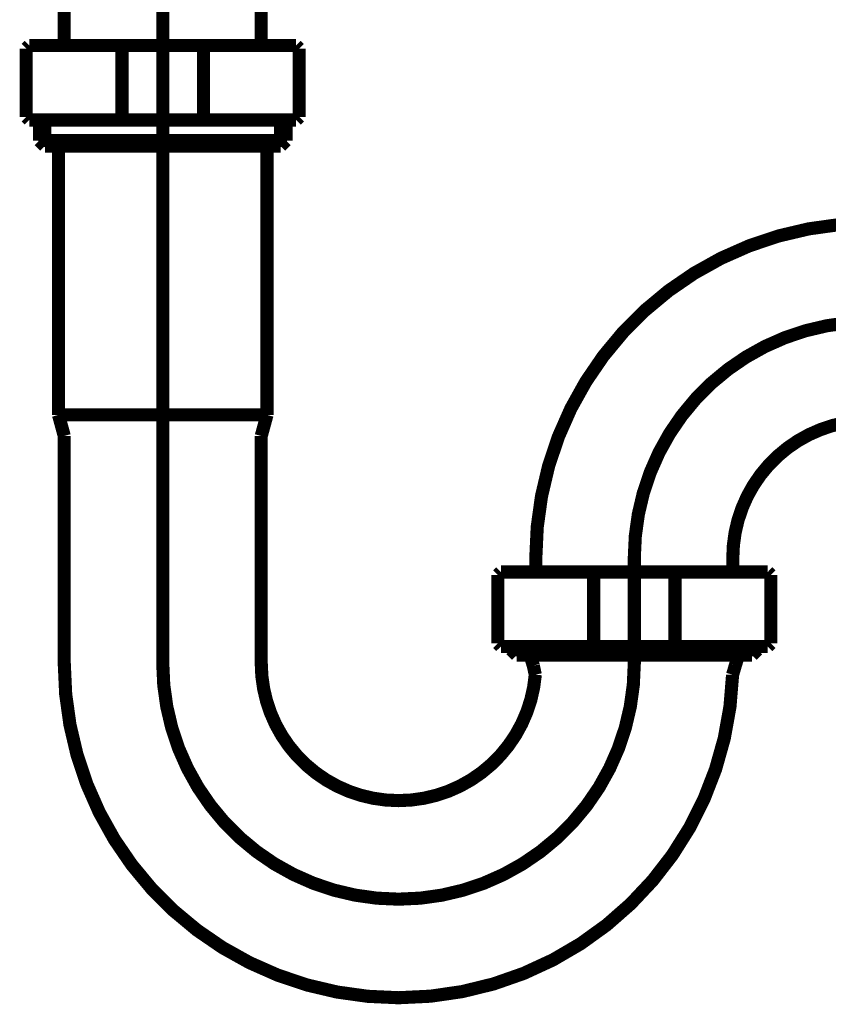
# Model space of a CAD drawing. Extents: x -38 to 559, y 26 to 236.
# Drawn here: x 189 to 196, y 115 to 123 of the extents above; entities that cross this region are included whole.
import ezdxf

# ---------------------------------------------------------------- set-up
doc = ezdxf.new("R2010")
doc.units = 0
doc.linetypes.add('AIGENLINE001', pattern=[0.7056, 0.3528, -0.3528])
doc.layers.add('LAYER_1', color=7, linetype='CONTINUOUS')

# ---------------------------------------------------------------- blocks, each defined once
blk = doc.blocks.new('AIGNBL01020103')
at = {"layer": 'LAYER_1', "color": 252, "linetype": 'AIGENLINE001', "const_width": 0.1058, "flags": 128}
blk.add_lwpolyline([(193.1619, 118.5226), (193.1619, 118.6377)], dxfattribs=at)
blk = doc.blocks.new('AIGNBL01020104')
at = {"layer": 'LAYER_1', "color": 252, "linetype": 'AIGENLINE001', "const_width": 0.1058, "flags": 128}
blk.add_lwpolyline([(190.9951, 121.9534), (191.1043, 121.9534)], dxfattribs=at)
blk = doc.blocks.new('AIGNBL01020105')
at = {"layer": 'LAYER_1', "color": 252, "linetype": 'AIGENLINE001', "const_width": 0.1058, "flags": 128}
blk.add_lwpolyline([(190.155, 121.9979), (191.1488, 121.9979)], dxfattribs=at)
blk = doc.blocks.new('AIGNBL01020106')
at = {"layer": 'LAYER_1', "color": 252, "linetype": 'AIGENLINE001', "const_width": 0.1058, "flags": 128}
blk.add_lwpolyline([(191.1043, 121.9534), (191.1488, 121.9979)], dxfattribs=at)
blk = doc.blocks.new('AIGNBL01020107')
at = {"layer": 'LAYER_1', "color": 252, "linetype": 'AIGENLINE001', "const_width": 0.1058, "flags": 128}
blk.add_lwpolyline([(191.1488, 122.1635), (191.1488, 121.9979)], dxfattribs=at)
blk = doc.blocks.new('AIGNBL01020108')
at = {"layer": 'LAYER_1', "color": 252, "linetype": 'AIGENLINE001', "const_width": 0.1058, "flags": 128}
blk.add_lwpolyline([(190.155, 121.9534), (190.9951, 121.9534)], dxfattribs=at)
blk = doc.blocks.new('AIGNBL01020109')
at = {"layer": 'LAYER_1', "color": 252, "linetype": 'AIGENLINE001', "const_width": 0.1058, "flags": 128}
blk.add_lwpolyline([(190.4827, 122.7386), (190.4827, 122.1885)], dxfattribs=at)
blk = doc.blocks.new('AIGNBL0102010A')
at = {"layer": 'LAYER_1', "color": 252, "linetype": 'AIGENLINE001', "const_width": 0.1058, "flags": 128}
blk.add_lwpolyline([(190.155, 122.7636), (191.2301, 122.7636)], dxfattribs=at)
blk = doc.blocks.new('AIGNBL0102010B')
at = {"layer": 'LAYER_1', "color": 252, "linetype": 'AIGENLINE001', "const_width": 0.1058, "flags": 128}
blk.add_lwpolyline([(191.2549, 122.7386), (191.2549, 122.1885)], dxfattribs=at)
blk = doc.blocks.new('AIGNBL0102010C')
at = {"layer": 'LAYER_1', "color": 252, "linetype": 'AIGENLINE001', "const_width": 0.1058, "flags": 128}
blk.add_lwpolyline([(191.2301, 122.1635), (190.155, 122.1635)], dxfattribs=at)
blk = doc.blocks.new('AIGNBL01020111')
at = {"layer": 'LAYER_1', "color": 252, "linetype": 'AIGENLINE001', "const_width": 0.1058, "flags": 128}
blk.add_lwpolyline([(189.3611, 128.0167), (189.3611, 122.7636)], dxfattribs=at)
blk = doc.blocks.new('AIGNBL01020112')
at = {"layer": 'LAYER_1', "color": 252, "linetype": 'AIGENLINE001', "const_width": 0.1058, "flags": 128}
blk.add_lwpolyline([(190.9489, 128.0167), (190.9489, 122.7636)], dxfattribs=at)
blk = doc.blocks.new('AIGNBL01020116')
at = {"layer": 'LAYER_1', "color": 252, "linetype": 'AIGENLINE001', "const_width": 0.1058, "flags": 128}
blk.add_lwpolyline([(194.7497, 118.6377), (194.7497, 118.5226)], dxfattribs=at)
blk = doc.blocks.new('AIGNBL0102011E')
at = {"layer": 'LAYER_1', "color": 252, "linetype": 'AIGENLINE001', "const_width": 0.1058, "flags": 128}
blk.add_lwpolyline([(190.155, 122.1635), (189.0796, 122.1635)], dxfattribs=at)
blk = doc.blocks.new('AIGNBL0102011F')
at = {"layer": 'LAYER_1', "color": 252, "linetype": 'AIGENLINE001', "const_width": 0.1058, "flags": 128}
blk.add_lwpolyline([(189.0547, 122.1885), (189.0547, 122.7386)], dxfattribs=at)
blk = doc.blocks.new('AIGNBL01020120')
at = {"layer": 'LAYER_1', "color": 252, "linetype": 'AIGENLINE001', "const_width": 0.1058, "flags": 128}
blk.add_lwpolyline([(189.0796, 122.7636), (190.155, 122.7636)], dxfattribs=at)
blk = doc.blocks.new('AIGNBL01020121')
at = {"layer": 'LAYER_1', "color": 252, "linetype": 'AIGENLINE001', "const_width": 0.1058, "flags": 128}
blk.add_lwpolyline([(189.827, 122.1885), (189.827, 122.7386)], dxfattribs=at)
blk = doc.blocks.new('AIGNBL01020122')
at = {"layer": 'LAYER_1', "color": 252, "linetype": 'AIGENLINE001', "const_width": 0.1058, "flags": 128}
blk.add_lwpolyline([(195.0561, 117.9475), (195.0561, 118.4976)], dxfattribs=at)
blk = doc.blocks.new('AIGNBL01020123')
at = {"layer": 'LAYER_1', "color": 252, "linetype": 'AIGENLINE001', "const_width": 0.1058, "flags": 128}
blk.add_lwpolyline([(195.0309, 118.5226), (192.8803, 118.5226)], dxfattribs=at)
blk = doc.blocks.new('AIGNBL01020124')
at = {"layer": 'LAYER_1', "color": 252, "linetype": 'AIGENLINE001', "const_width": 0.1058, "flags": 128}
blk.add_lwpolyline([(194.2835, 117.9475), (194.2835, 118.4976)], dxfattribs=at)
blk = doc.blocks.new('AIGNBL01020125')
at = {"layer": 'LAYER_1', "color": 252, "linetype": 'AIGENLINE001', "const_width": 0.1058, "flags": 128}
blk.add_lwpolyline([(189.3611, 117.7876), (189.3611, 119.618)], dxfattribs=at)
blk = doc.blocks.new('AIGNBL01020126')
at = {"layer": 'LAYER_1', "color": 252, "linetype": 'AIGENLINE001', "const_width": 0.1058, "flags": 128}
blk.add_lwpolyline([(190.9489, 117.7876), (190.9489, 119.618)], dxfattribs=at)
blk = doc.blocks.new('AIGNBL01020127')
at = {"layer": 'LAYER_1', "color": 252, "linetype": 'AIGENLINE001', "const_width": 0.1058, "flags": 128}
blk.add_lwpolyline([(189.2053, 121.9534), (190.155, 121.9534)], dxfattribs=at)
blk = doc.blocks.new('AIGNBL01020128')
at = {"layer": 'LAYER_1', "color": 252, "linetype": 'AIGENLINE001', "const_width": 0.1058, "flags": 128}
blk.add_lwpolyline([(189.1609, 121.9979), (189.1609, 122.1635)], dxfattribs=at)
blk = doc.blocks.new('AIGNBL01020129')
at = {"layer": 'LAYER_1', "color": 252, "linetype": 'AIGENLINE001', "const_width": 0.1058, "flags": 128}
blk.add_lwpolyline([(189.1609, 121.9979), (189.2053, 121.9534)], dxfattribs=at)
blk = doc.blocks.new('AIGNBL0102012A')
at = {"layer": 'LAYER_1', "color": 252, "linetype": 'AIGENLINE001', "const_width": 0.1058, "flags": 128}
blk.add_lwpolyline([(194.9496, 117.8971), (194.9051, 117.8525)], dxfattribs=at)
blk = doc.blocks.new('AIGNBL0102012B')
at = {"layer": 'LAYER_1', "color": 252, "linetype": 'AIGENLINE001', "const_width": 0.1058, "flags": 128}
blk.add_lwpolyline([(194.9496, 117.8971), (194.9496, 117.9225)], dxfattribs=at)
blk = doc.blocks.new('AIGNBL0102012C')
at = {"layer": 'LAYER_1', "color": 252, "linetype": 'AIGENLINE001', "const_width": 0.1058, "flags": 128}
blk.add_lwpolyline([(189.3146, 121.9534), (189.3146, 119.7879)], dxfattribs=at)
blk = doc.blocks.new('AIGNBL0102012D')
at = {"layer": 'LAYER_1', "color": 252, "linetype": 'AIGENLINE001', "const_width": 0.1058, "flags": 128}
blk.add_lwpolyline([(190.9951, 121.9534), (190.9951, 119.7879)], dxfattribs=at)
blk = doc.blocks.new('AIGNBL0102012E')
at = {"layer": 'LAYER_1', "color": 252, "linetype": 'AIGENLINE001', "const_width": 0.1058, "flags": 128}
blk.add_lwpolyline([(189.1609, 121.9979), (190.155, 121.9979)], dxfattribs=at)
blk = doc.blocks.new('AIGNBL0102012F')
at = {"layer": 'LAYER_1', "color": 252, "linetype": 'AIGENLINE001', "const_width": 0.1058, "flags": 128}
blk.add_lwpolyline([(189.3397, 119.7879), (190.155, 119.7879)], dxfattribs=at)
blk = doc.blocks.new('AIGNBL01020131')
at = {"layer": 'LAYER_1', "color": 252, "linetype": 'AIGENLINE001', "const_width": 0.1058, "flags": 128}
blk.add_lwpolyline([(194.9496, 117.8971), (192.9617, 117.8971)], dxfattribs=at)
blk = doc.blocks.new('AIGNBL01020132')
at = {"layer": 'LAYER_1', "color": 252, "linetype": 'AIGENLINE001', "const_width": 0.1058, "flags": 128}
blk.add_lwpolyline([(192.9617, 117.9225), (192.9617, 117.8971)], dxfattribs=at)
blk = doc.blocks.new('AIGNBL01020133')
at = {"layer": 'LAYER_1', "color": 252, "linetype": 'AIGENLINE001', "const_width": 0.1058, "flags": 128}
blk.add_lwpolyline([(193.0065, 117.8525), (192.9617, 117.8971)], dxfattribs=at)
blk = doc.blocks.new('AIGNBL01020134')
at = {"layer": 'LAYER_1', "color": 252, "linetype": 'AIGENLINE001', "const_width": 0.1058, "flags": 128}
blk.add_lwpolyline([(194.9051, 117.8525), (193.0065, 117.8525)], dxfattribs=at)
blk = doc.blocks.new('AIGNBL01020135')
at = {"layer": 'LAYER_1', "color": 252, "linetype": 'AIGENLINE001', "const_width": 0.1058, "flags": 128}
blk.add_lwpolyline([(193.6277, 118.4976), (193.6277, 117.9475)], dxfattribs=at)
blk = doc.blocks.new('AIGNBL01020136')
at = {"layer": 'LAYER_1', "color": 252, "linetype": 'AIGENLINE001', "const_width": 0.1058, "flags": 128}
blk.add_lwpolyline([(192.8555, 118.4976), (192.8555, 117.9475)], dxfattribs=at)
blk = doc.blocks.new('AIGNBL01020137')
at = {"layer": 'LAYER_1', "color": 252, "linetype": 'AIGENLINE001', "const_width": 0.1058, "flags": 128}
blk.add_lwpolyline([(192.8803, 117.9225), (195.0309, 117.9225)], dxfattribs=at)
blk = doc.blocks.new('AIGNBL0102013B')
at = {"layer": 'LAYER_1', "color": 252, "linetype": 'AIGENLINE001', "const_width": 0.1058, "flags": 128}
blk.add_lwpolyline([(190.4827, 122.7386), (190.4579, 122.7636)], dxfattribs=at)
blk = doc.blocks.new('AIGNBL0102013C')
at = {"layer": 'LAYER_1', "color": 252, "linetype": 'AIGENLINE001', "const_width": 0.1058, "flags": 128}
blk.add_lwpolyline([(191.2549, 122.7386), (191.2301, 122.7636)], dxfattribs=at)
blk = doc.blocks.new('AIGNBL0102013D')
at = {"layer": 'LAYER_1', "color": 252, "linetype": 'AIGENLINE001', "const_width": 0.1058, "flags": 128}
blk.add_lwpolyline([(191.2301, 122.1635), (191.2549, 122.1885)], dxfattribs=at)
blk = doc.blocks.new('AIGNBL0102013E')
at = {"layer": 'LAYER_1', "color": 252, "linetype": 'AIGENLINE001', "const_width": 0.1058, "flags": 128}
blk.add_lwpolyline([(190.4579, 122.1635), (190.4827, 122.1885)], dxfattribs=at)
blk = doc.blocks.new('AIGNBL01020143')
at = {"layer": 'LAYER_1', "color": 252, "linetype": 'AIGENLINE001', "const_width": 0.1058, "flags": 128}
blk.add_lwpolyline([(195.8562, 119.7441, 0.414293), (194.7497, 118.6377)], format="xyb", dxfattribs=at)
blk = doc.blocks.new('AIGNBL01020144')
at = {"layer": 'LAYER_1', "color": 252, "linetype": 'AIGENLINE001', "const_width": 0.1058, "flags": 128}
blk.add_lwpolyline([(195.8562, 121.332, 0.414253), (193.1619, 118.6377)], format="xyb", dxfattribs=at)
blk = doc.blocks.new('AIGNBL0102014B')
at = {"layer": 'LAYER_1', "color": 252, "linetype": 'AIGENLINE001', "const_width": 0.1058, "flags": 128}
blk.add_lwpolyline([(189.827, 122.1885), (189.8521, 122.1635)], dxfattribs=at)
blk = doc.blocks.new('AIGNBL0102014C')
at = {"layer": 'LAYER_1', "color": 252, "linetype": 'AIGENLINE001', "const_width": 0.1058, "flags": 128}
blk.add_lwpolyline([(189.0547, 122.1885), (189.0796, 122.1635)], dxfattribs=at)
blk = doc.blocks.new('AIGNBL0102014D')
at = {"layer": 'LAYER_1', "color": 252, "linetype": 'AIGENLINE001', "const_width": 0.1058, "flags": 128}
blk.add_lwpolyline([(189.0796, 122.7636), (189.0547, 122.7386)], dxfattribs=at)
blk = doc.blocks.new('AIGNBL0102014E')
at = {"layer": 'LAYER_1', "color": 252, "linetype": 'AIGENLINE001', "const_width": 0.1058, "flags": 128}
blk.add_lwpolyline([(189.8521, 122.7636), (189.827, 122.7386)], dxfattribs=at)
blk = doc.blocks.new('AIGNBL0102014F')
at = {"layer": 'LAYER_1', "color": 252, "linetype": 'AIGENLINE001', "const_width": 0.1058, "flags": 128}
blk.add_lwpolyline([(194.2587, 117.9225), (194.2835, 117.9475)], dxfattribs=at)
blk = doc.blocks.new('AIGNBL01020150')
at = {"layer": 'LAYER_1', "color": 252, "linetype": 'AIGENLINE001', "const_width": 0.1058, "flags": 128}
blk.add_lwpolyline([(195.0309, 117.9225), (195.0561, 117.9475)], dxfattribs=at)
blk = doc.blocks.new('AIGNBL01020151')
at = {"layer": 'LAYER_1', "color": 252, "linetype": 'AIGENLINE001', "const_width": 0.1058, "flags": 128}
blk.add_lwpolyline([(195.0561, 118.4976), (195.0309, 118.5226)], dxfattribs=at)
blk = doc.blocks.new('AIGNBL01020152')
at = {"layer": 'LAYER_1', "color": 252, "linetype": 'AIGENLINE001', "const_width": 0.1058, "flags": 128}
blk.add_lwpolyline([(194.2835, 118.4976), (194.2587, 118.5226)], dxfattribs=at)
blk = doc.blocks.new('AIGNBL01020153')
at = {"layer": 'LAYER_1', "color": 252, "linetype": 'AIGENLINE001', "const_width": 0.1058, "flags": 128}
blk.add_lwpolyline([(189.3611, 117.7876, 0.414247), (192.0554, 115.0931, 0.404135), (194.748, 117.6949)], format="xyb", dxfattribs=at)
blk = doc.blocks.new('AIGNBL01020154')
at = {"layer": 'LAYER_1', "color": 252, "linetype": 'AIGENLINE001', "const_width": 0.1058, "flags": 128}
blk.add_lwpolyline([(190.9489, 117.7876, 0.414279), (192.0554, 116.6809, 0.389933), (193.1577, 117.6949)], format="xyb", dxfattribs=at)
blk = doc.blocks.new('AIGNBL01020155')
at = {"layer": 'LAYER_1', "color": 252, "linetype": 'AIGENLINE001', "const_width": 0.1058, "flags": 128}
blk.add_lwpolyline([(190.9696, 119.6942), (190.9951, 119.7879)], dxfattribs=at)
blk = doc.blocks.new('AIGNBL01020156')
at = {"layer": 'LAYER_1', "color": 252, "linetype": 'AIGENLINE001', "const_width": 0.1058, "flags": 128}
blk.add_lwpolyline([(190.9696, 119.6942), (190.9489, 119.618)], dxfattribs=at)
blk = doc.blocks.new('AIGNBL01020157')
at = {"layer": 'LAYER_1', "color": 252, "linetype": 'AIGENLINE001', "const_width": 0.1058, "flags": 128}
blk.add_lwpolyline([(189.3611, 119.618), (189.3404, 119.6942)], dxfattribs=at)
blk = doc.blocks.new('AIGNBL01020158')
at = {"layer": 'LAYER_1', "color": 252, "linetype": 'AIGENLINE001', "const_width": 0.1058, "flags": 128}
blk.add_lwpolyline([(189.3146, 119.7879), (189.3404, 119.6942)], dxfattribs=at)
blk = doc.blocks.new('AIGNBL01020159')
at = {"layer": 'LAYER_1', "color": 252, "linetype": 'AIGENLINE001', "const_width": 0.1058, "flags": 128}
blk.add_lwpolyline([(194.7694, 117.7671), (194.7955, 117.8525)], dxfattribs=at)
blk = doc.blocks.new('AIGNBL0102015A')
at = {"layer": 'LAYER_1', "color": 252, "linetype": 'AIGENLINE001', "const_width": 0.1058, "flags": 128}
blk.add_lwpolyline([(194.7694, 117.7671), (194.748, 117.6949)], dxfattribs=at)
blk = doc.blocks.new('AIGNBL0102015B')
at = {"layer": 'LAYER_1', "color": 252, "linetype": 'AIGENLINE001', "const_width": 0.1058, "flags": 128}
blk.add_lwpolyline([(193.6529, 118.5226), (193.6277, 118.4976)], dxfattribs=at)
blk = doc.blocks.new('AIGNBL0102015C')
at = {"layer": 'LAYER_1', "color": 252, "linetype": 'AIGENLINE001', "const_width": 0.1058, "flags": 128}
blk.add_lwpolyline([(192.8803, 118.5226), (192.8555, 118.4976)], dxfattribs=at)
blk = doc.blocks.new('AIGNBL0102015D')
at = {"layer": 'LAYER_1', "color": 252, "linetype": 'AIGENLINE001', "const_width": 0.1058, "flags": 128}
blk.add_lwpolyline([(192.8555, 117.9475), (192.8803, 117.9225)], dxfattribs=at)
blk = doc.blocks.new('AIGNBL0102015E')
at = {"layer": 'LAYER_1', "color": 252, "linetype": 'AIGENLINE001', "const_width": 0.1058, "flags": 128}
blk.add_lwpolyline([(193.6277, 117.9475), (193.6529, 117.9225)], dxfattribs=at)
blk = doc.blocks.new('AIGNBL0102015F')
at = {"layer": 'LAYER_1', "color": 252, "linetype": 'AIGENLINE001', "const_width": 0.1058, "flags": 128}
blk.add_lwpolyline([(193.1577, 117.6949), (193.1419, 117.7671)], dxfattribs=at)
blk = doc.blocks.new('AIGNBL01020160')
at = {"layer": 'LAYER_1', "color": 252, "linetype": 'AIGENLINE001', "const_width": 0.1058, "flags": 128}
blk.add_lwpolyline([(193.1157, 117.8525), (193.1419, 117.7671)], dxfattribs=at)
blk = doc.blocks.new('AIGNBL01020161')
at = {"layer": 'LAYER_1', "color": 252, "linetype": 'AIGENLINE001', "const_width": 0.1058, "flags": 128}
blk.add_lwpolyline([(190.96, 119.7879), (190.155, 119.7879)], dxfattribs=at)
blk = doc.blocks.new('AIGNBL01020162')
at = {"layer": 'LAYER_1', "color": 252, "linetype": 'AIGENLINE001', "const_width": 0.1058, "flags": 128}
blk.add_lwpolyline([(191.1043, 122.1635), (191.1043, 121.9534)], dxfattribs=at)
blk = doc.blocks.new('AIGNBL01020163')
at = {"layer": 'LAYER_1', "color": 252, "linetype": 'AIGENLINE001', "const_width": 0.1058, "flags": 128}
blk.add_lwpolyline([(190.9138, 119.7879), (190.155, 119.7879)], dxfattribs=at)
blk = doc.blocks.new('AIGNBL01020167')
at = {"layer": 'LAYER_1', "color": 252, "linetype": 'AIGENLINE001', "const_width": 0.1058, "flags": 128}
blk.add_lwpolyline([(189.2053, 121.9534), (189.2053, 122.1635)], dxfattribs=at)
blk = doc.blocks.new('AIGNBL01020168')
at = {"layer": 'LAYER_1', "color": 252, "linetype": 'AIGENLINE001', "const_width": 0.1058, "flags": 128}
blk.add_lwpolyline([(194.9051, 117.8525), (194.9051, 117.9225)], dxfattribs=at)
blk = doc.blocks.new('AIGNBL01020169')
at = {"layer": 'LAYER_1', "color": 252, "linetype": 'AIGENLINE001', "const_width": 0.1058, "flags": 128}
blk.add_lwpolyline([(193.0065, 117.9225), (193.0065, 117.8525)], dxfattribs=at)
blk = doc.blocks.new('AIGNBL0102016B')
at = {"layer": 'LAYER_1', "color": 252, "linetype": 'AIGENLINE001', "const_width": 0.1058, "flags": 128}
blk.add_lwpolyline([(190.155, 117.7876), (190.155, 128.9169)], dxfattribs=at)
blk = doc.blocks.new('AIGNBL0102016C')
at = {"layer": 'LAYER_1', "color": 252, "linetype": 'AIGENLINE001', "const_width": 0.1058, "flags": 128}
blk.add_lwpolyline([(193.9558, 117.7876), (193.9558, 118.6377)], dxfattribs=at)
blk = doc.blocks.new('AIGNBL0102016D')
at = {"layer": 'LAYER_1', "color": 252, "linetype": 'AIGENLINE001', "const_width": 0.1058, "flags": 128}
blk.add_lwpolyline([(190.155, 117.7876, 0.414222), (192.0554, 115.887)], format="xyb", dxfattribs=at)
blk = doc.blocks.new('AIGNBL0102016E')
at = {"layer": 'LAYER_1', "color": 252, "linetype": 'AIGENLINE001', "const_width": 0.1058, "flags": 128}
blk.add_lwpolyline([(195.8562, 120.5381, 0.41423), (193.9558, 118.6377)], format="xyb", dxfattribs=at)
blk = doc.blocks.new('AIGNBL0102016F')
at = {"layer": 'LAYER_1', "color": 252, "linetype": 'AIGENLINE001', "const_width": 0.1058, "flags": 128}
blk.add_lwpolyline([(192.0554, 115.887, 0.414222), (193.9558, 117.7876)], format="xyb", dxfattribs=at)
blk = doc.blocks.new('AIGNBL01010102')
at = {"layer": 'LAYER_1'}
for name in ['AIGNBL0102016B', 'AIGNBL01020111', 'AIGNBL01020112', 'AIGNBL0102014D', 'AIGNBL0102011F', 'AIGNBL01020120', 'AIGNBL0102014E', 'AIGNBL01020121', 'AIGNBL0102010A', 'AIGNBL0102013B', 'AIGNBL01020109', 'AIGNBL0102013C', 'AIGNBL0102010B', 'AIGNBL0102014C', 'AIGNBL0102011E', 'AIGNBL01020128', 'AIGNBL01020167', 'AIGNBL0102014B', 'AIGNBL0102010C', 'AIGNBL0102013E', 'AIGNBL01020162', 'AIGNBL01020107', 'AIGNBL0102013D', 'AIGNBL01020129', 'AIGNBL0102012E', 'AIGNBL01020127', 'AIGNBL0102012C', 'AIGNBL01020105', 'AIGNBL01020108', 'AIGNBL01020104', 'AIGNBL0102012D', 'AIGNBL01020106', 'AIGNBL01020144', 'AIGNBL0102016E', 'AIGNBL01020158', 'AIGNBL0102012F', 'AIGNBL01020161', 'AIGNBL01020163', 'AIGNBL01020155', 'AIGNBL01020143', 'AIGNBL01020157', 'AIGNBL01020156', 'AIGNBL01020125', 'AIGNBL01020126', 'AIGNBL01020103', 'AIGNBL0102016C', 'AIGNBL01020116', 'AIGNBL0102015C', 'AIGNBL01020123', 'AIGNBL0102015B', 'AIGNBL01020152', 'AIGNBL01020151', 'AIGNBL01020136', 'AIGNBL01020135', 'AIGNBL01020124', 'AIGNBL01020122', 'AIGNBL0102015D', 'AIGNBL01020137', 'AIGNBL01020132', 'AIGNBL01020131', 'AIGNBL01020133', 'AIGNBL01020169', 'AIGNBL0102015E', 'AIGNBL0102014F', 'AIGNBL01020168', 'AIGNBL0102012A', 'AIGNBL0102012B', 'AIGNBL01020150', 'AIGNBL01020134', 'AIGNBL01020160', 'AIGNBL01020159', 'AIGNBL01020153', 'AIGNBL0102016D', 'AIGNBL01020154', 'AIGNBL0102016F', 'AIGNBL0102015F', 'AIGNBL0102015A']:
    blk.add_blockref(name, (0, 0), dxfattribs=at)

msp = doc.modelspace()

# ---------------------------------------------------------------- block references
at = {"layer": 'LAYER_1'}
msp.add_blockref('AIGNBL01010102', (0, 0), dxfattribs=at)

doc.saveas('drawing.dxf')
